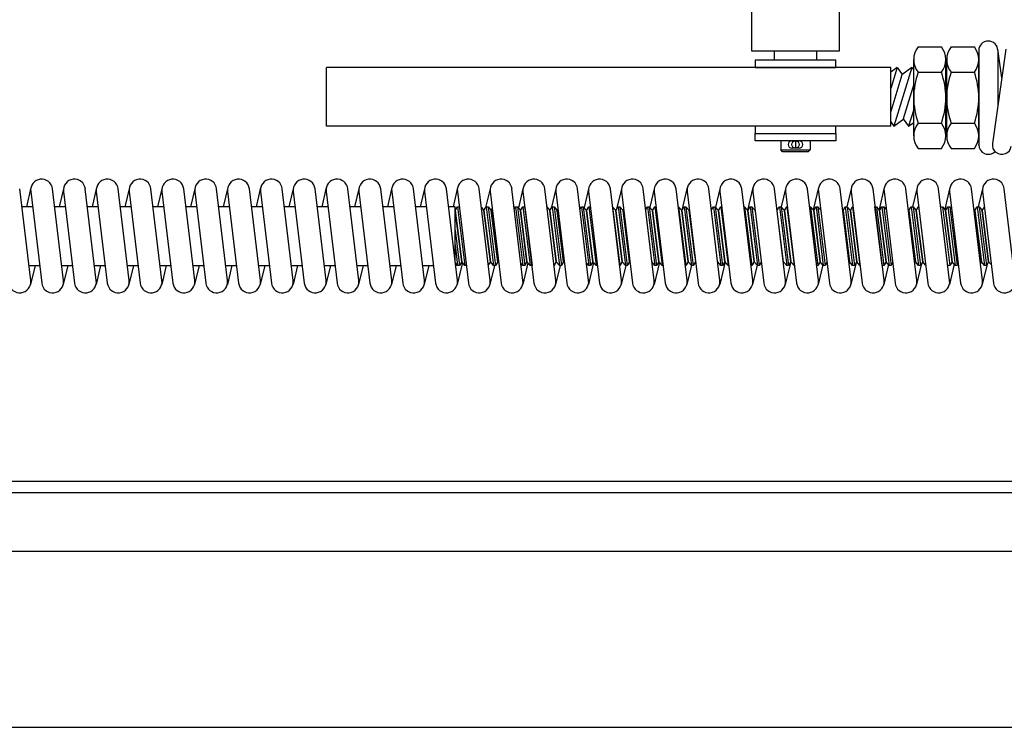
# Model space of a CAD drawing. Units: inches. Extents: x 0.3 to 16.7, y 0.4 to 10.6.
# Drawn here: x 4.7 to 5.3, y 5.8 to 6.2 of the extents above; entities that cross this region are included whole.
import ezdxf

# ---------------------------------------------------------------- set-up
doc = ezdxf.new("R2010")
doc.units = ezdxf.units.IN
doc.header["$MEASUREMENT"] = 0
doc.header["$PDSIZE"] = -1
doc.layers.add('SLD-0', color=179, linetype='Continuous')

msp = doc.modelspace()

# ---------------------------------------------------------------- linework, layer by layer
at = {"layer": 'SLD-0'}
for p, q in [((5.12167, 6.22164), (5.12167, 6.19486)), ((5.17524, 6.19486), (5.17524, 6.22164)), ((5.22315, 6.19733), (5.23737, 6.19733)), ((5.24323, 6.19733), (5.25746, 6.19733)), ((5.12167, 6.19486), (5.17524, 6.19486)), ((5.13562, 6.18928), (5.13562, 6.19486)), ((5.13562, 6.19486), (5.16129, 6.19486)), ((5.16129, 6.19486), (5.16129, 6.18928)), ((5.26011, 6.19509), (5.26011, 6.13771)), ((5.27668, 6.19591), (5.26842, 6.13854)), ((5.27418, 6.17853), (5.27168, 6.19591)), ((5.27174, 6.19509), (5.27174, 6.16155)), ((5.20649, 6.18481), (4.86274, 6.18481)), ((4.86274, 6.1491), (4.86274, 6.18481)), ((5.1239, 6.18928), (5.1239, 6.18481)), ((5.17301, 6.18928), (5.1239, 6.18928)), ((5.1239, 6.18481), (5.17301, 6.18481)), ((5.16129, 6.18928), (5.13562, 6.18928)), ((5.17301, 6.18481), (5.17301, 6.18928)), ((5.20649, 6.1491), (5.20649, 6.18481)), ((5.21035, 6.18481), (5.20649, 6.17203)), ((5.21035, 6.18481), (5.20649, 6.18194)), ((5.21928, 6.18481), (5.20848, 6.1491)), ((5.21035, 6.18481), (5.21367, 6.18035)), ((5.21928, 6.18481), (5.21327, 6.18035)), ((5.21928, 6.18481), (5.22049, 6.18318)), ((5.22049, 6.1432), (5.22049, 6.18959)), ((5.24002, 6.1432), (5.24002, 6.18959)), ((5.24058, 6.1432), (5.24058, 6.18959)), ((5.26011, 6.1432), (5.26011, 6.18959)), ((5.21327, 6.18035), (5.20649, 6.15792)), ((5.22315, 6.18186), (5.23737, 6.18186)), ((5.24323, 6.18186), (5.25746, 6.18186)), ((5.22049, 6.17471), (5.2141, 6.15356)), ((5.22049, 6.15928), (5.21741, 6.1491)), ((5.20649, 6.1491), (4.86274, 6.1491)), ((5.1239, 6.1491), (5.1239, 6.14463)), ((5.17301, 6.1491), (5.1239, 6.1491)), ((5.17301, 6.14463), (5.17301, 6.1491)), ((5.20649, 6.15179), (5.20848, 6.1491)), ((5.20848, 6.1491), (5.2145, 6.15356)), ((5.2141, 6.15356), (5.21741, 6.1491)), ((5.21741, 6.1491), (5.22049, 6.15138)), ((5.22315, 6.15093), (5.23737, 6.15093)), ((5.24323, 6.15093), (5.25746, 6.15093)), ((5.1239, 6.14463), (5.17301, 6.14463)), ((5.1239, 6.14017), (5.1239, 6.14463)), ((5.1239, 6.14463), (5.17301, 6.14463)), ((5.17301, 6.14463), (5.17301, 6.14017)), ((5.17301, 6.14017), (5.1239, 6.14017)), ((5.13952, 6.14017), (5.13952, 6.13459)), ((5.14622, 6.14017), (5.15068, 6.14017)), ((5.14845, 6.14017), (5.14845, 6.13571)), ((5.15738, 6.14017), (5.15738, 6.13459)), ((5.13952, 6.13459), (5.15738, 6.13459)), ((5.14064, 6.13347), (5.13952, 6.13459)), ((5.15626, 6.13347), (5.14064, 6.13347)), ((5.15068, 6.13571), (5.14622, 6.13571)), ((5.15738, 6.13459), (5.15626, 6.13347)), ((5.22315, 6.13547), (5.23737, 6.13547)), ((5.24323, 6.13547), (5.25746, 6.13547)), ((4.68256, 6.05507), (4.67586, 6.11088)), ((4.68269, 6.11163), (4.67993, 6.10004)), ((4.68256, 6.10928), (4.68926, 6.05348)), ((4.70255, 6.05507), (4.69586, 6.11088)), ((4.70269, 6.11163), (4.69993, 6.10004)), ((4.70255, 6.10928), (4.70925, 6.05348)), ((4.72255, 6.05507), (4.71585, 6.11088)), ((4.72268, 6.11163), (4.71992, 6.10004)), ((4.72255, 6.10928), (4.72924, 6.05348)), ((4.74254, 6.05507), (4.73585, 6.11088)), ((4.74268, 6.11163), (4.73991, 6.10004)), ((4.74254, 6.10928), (4.74924, 6.05348)), ((4.76254, 6.05507), (4.75584, 6.11088)), ((4.76267, 6.11163), (4.75991, 6.10004)), ((4.76254, 6.10928), (4.76923, 6.05348)), ((4.78253, 6.05507), (4.77583, 6.11088)), ((4.78266, 6.11163), (4.7799, 6.10004)), ((4.78253, 6.10928), (4.78923, 6.05348)), ((4.80252, 6.05507), (4.79583, 6.11088)), ((4.80266, 6.11163), (4.79989, 6.10004)), ((4.80252, 6.10928), (4.80922, 6.05348)), ((4.82252, 6.05507), (4.81582, 6.11088)), ((4.82265, 6.11163), (4.81989, 6.10004)), ((4.82252, 6.10928), (4.82921, 6.05348)), ((4.84251, 6.05507), (4.83581, 6.11088)), ((4.84265, 6.11163), (4.83988, 6.10004)), ((4.84251, 6.10928), (4.84921, 6.05348)), ((4.86251, 6.05507), (4.85581, 6.11088)), ((4.86264, 6.11163), (4.85988, 6.10004)), ((4.86251, 6.10928), (4.8692, 6.05348)), ((4.8825, 6.05507), (4.8758, 6.11088)), ((4.88263, 6.11163), (4.87987, 6.10004)), ((4.8825, 6.10928), (4.8892, 6.05348)), ((4.90249, 6.05507), (4.8958, 6.11088)), ((4.90263, 6.11163), (4.89986, 6.10004)), ((4.90249, 6.10928), (4.90919, 6.05348)), ((4.92249, 6.05507), (4.91579, 6.11088)), ((4.92262, 6.11163), (4.91986, 6.10004)), ((4.92249, 6.10928), (4.92918, 6.05348)), ((4.94248, 6.05507), (4.93578, 6.11088)), ((4.94262, 6.11163), (4.93985, 6.10004)), ((4.94248, 6.10928), (4.94918, 6.05348)), ((4.96247, 6.05507), (4.95578, 6.11088)), ((4.96261, 6.11163), (4.95971, 6.09945)), ((4.96247, 6.10928), (4.96917, 6.05348)), ((4.98247, 6.05507), (4.97577, 6.11088)), ((4.9826, 6.11163), (4.97967, 6.09932)), ((4.98247, 6.10928), (4.98916, 6.05348)), ((5.00246, 6.05507), (4.99577, 6.11088)), ((5.0026, 6.11163), (4.99958, 6.09896)), ((5.00246, 6.10928), (5.00916, 6.05348)), ((5.02246, 6.05507), (5.01576, 6.11088)), ((5.02259, 6.11163), (5.0197, 6.09949)), ((5.02246, 6.10928), (5.02915, 6.05348)), ((5.04245, 6.05507), (5.03575, 6.11088)), ((5.04258, 6.11163), (5.03945, 6.09846)), ((5.04245, 6.10928), (5.04915, 6.05348)), ((5.06244, 6.05507), (5.05575, 6.11088)), ((5.06258, 6.11163), (5.05973, 6.09966)), ((5.06244, 6.10928), (5.06914, 6.05348)), ((5.08244, 6.05507), (5.07574, 6.11088)), ((5.08257, 6.11163), (5.07932, 6.09797)), ((5.08244, 6.10928), (5.08913, 6.05348)), ((5.10243, 6.05507), (5.09574, 6.11088)), ((5.10257, 6.11163), (5.09976, 6.09984)), ((5.10243, 6.10928), (5.10913, 6.05348)), ((5.12243, 6.05507), (5.11573, 6.11088)), ((5.12256, 6.11163), (5.11929, 6.09792)), ((5.12243, 6.10928), (5.12912, 6.05348)), ((5.14242, 6.05507), (5.13572, 6.11088)), ((5.14255, 6.11163), (5.13978, 6.10001)), ((5.14242, 6.10928), (5.14912, 6.05348)), ((5.16241, 6.05507), (5.15572, 6.11088)), ((5.16255, 6.11163), (5.15932, 6.09809)), ((5.16241, 6.10928), (5.16911, 6.05348)), ((5.18241, 6.05507), (5.17571, 6.11088)), ((5.18254, 6.11163), (5.17978, 6.10004)), ((5.18241, 6.10928), (5.1891, 6.05348)), ((5.2024, 6.05507), (5.1957, 6.11088)), ((5.20254, 6.11163), (5.19935, 6.09826)), ((5.2024, 6.10928), (5.2091, 6.05348)), ((5.2224, 6.05507), (5.2157, 6.11088)), ((5.22253, 6.11163), (5.21977, 6.10004)), ((5.2224, 6.10928), (5.22909, 6.05348)), ((5.24239, 6.05507), (5.23569, 6.11088)), ((5.24252, 6.11163), (5.23938, 6.09843)), ((5.24239, 6.10928), (5.24909, 6.05348)), ((5.26238, 6.05507), (5.25569, 6.11088)), ((5.26252, 6.11163), (5.25975, 6.10004)), ((5.26238, 6.10928), (5.26908, 6.05348)), ((5.28238, 6.05507), (5.27568, 6.11088)), ((4.68367, 6.10004), (4.67716, 6.10004)), ((4.70366, 6.10004), (4.69716, 6.10004)), ((4.72366, 6.10004), (4.71715, 6.10004)), ((4.74365, 6.10004), (4.73715, 6.10004)), ((4.76365, 6.10004), (4.75714, 6.10004)), ((4.78364, 6.10004), (4.77713, 6.10004)), ((4.80363, 6.10004), (4.79713, 6.10004)), ((4.82363, 6.10004), (4.81712, 6.10004)), ((4.84362, 6.10004), (4.83712, 6.10004)), ((4.86361, 6.10004), (4.85711, 6.10004)), ((4.88361, 6.10004), (4.8771, 6.10004)), ((4.9036, 6.10004), (4.8971, 6.10004)), ((4.9236, 6.10004), (4.91709, 6.10004)), ((4.94109, 6.10004), (4.93709, 6.10004)), ((4.94109, 6.0667), (4.94109, 6.10004)), ((4.94109, 6.09799), (4.94125, 6.0978)), ((4.94125, 6.0978), (4.94264, 6.10004)), ((4.94125, 6.0978), (4.94515, 6.06655)), ((4.94515, 6.06655), (4.94125, 6.0978)), ((4.94264, 6.10004), (4.94711, 6.06432)), ((4.94264, 6.10004), (4.94359, 6.10004)), ((4.95714, 6.09956), (4.95868, 6.0978)), ((4.95868, 6.0978), (4.96007, 6.10004)), ((4.95868, 6.0978), (4.96258, 6.06655)), ((4.96258, 6.06655), (4.95868, 6.0978)), ((4.96007, 6.10004), (4.96454, 6.06432)), ((4.96007, 6.10004), (4.96119, 6.10004)), ((4.96119, 6.10004), (4.96565, 6.06432)), ((4.96119, 6.10004), (4.96314, 6.0978)), ((4.96314, 6.0978), (4.96374, 6.09876)), ((4.96705, 6.06655), (4.96314, 6.0978)), ((4.96314, 6.0978), (4.96705, 6.06655)), ((4.97721, 6.09889), (4.97793, 6.10004)), ((4.97793, 6.10004), (4.98239, 6.06432)), ((4.97793, 6.10004), (4.97905, 6.10004)), ((4.97905, 6.10004), (4.98351, 6.06432)), ((4.97905, 6.10004), (4.981, 6.0978)), ((4.981, 6.0978), (4.98239, 6.10004)), ((4.9849, 6.06655), (4.981, 6.0978)), ((4.981, 6.0978), (4.9849, 6.06655)), ((4.98239, 6.10004), (4.98686, 6.06432)), ((4.98239, 6.10004), (4.98351, 6.10004)), ((4.98351, 6.10004), (4.98797, 6.06432)), ((4.98351, 6.10004), (4.98359, 6.09994)), ((4.9969, 6.10004), (4.99886, 6.0978)), ((4.99886, 6.0978), (5.00025, 6.10004)), ((5.00276, 6.06655), (4.99886, 6.0978)), ((4.99886, 6.0978), (5.00276, 6.06655)), ((5.00025, 6.10004), (5.00472, 6.06432)), ((5.00025, 6.10004), (5.00137, 6.10004)), ((5.00137, 6.10004), (5.00583, 6.06432)), ((5.00137, 6.10004), (5.00332, 6.0978)), ((5.00332, 6.0978), (5.00376, 6.0985)), ((5.00723, 6.06655), (5.00332, 6.0978)), ((5.00332, 6.0978), (5.00723, 6.06655)), ((5.01723, 6.09863), (5.01811, 6.10004)), ((5.01811, 6.10004), (5.02257, 6.06432)), ((5.01811, 6.10004), (5.01922, 6.10004)), ((5.01922, 6.10004), (5.02369, 6.06432)), ((5.01922, 6.10004), (5.02118, 6.0978)), ((5.02118, 6.0978), (5.02257, 6.10004)), ((5.02118, 6.0978), (5.02508, 6.06655)), ((5.02508, 6.06655), (5.02118, 6.0978)), ((5.02257, 6.10004), (5.02704, 6.06432)), ((5.02257, 6.10004), (5.02369, 6.10004)), ((5.03705, 6.10004), (5.03708, 6.10004)), ((5.03708, 6.10004), (5.04155, 6.06432)), ((5.03708, 6.10004), (5.03903, 6.0978)), ((5.03903, 6.0978), (5.04043, 6.10004)), ((5.03903, 6.0978), (5.04294, 6.06655)), ((5.04294, 6.06655), (5.03903, 6.0978)), ((5.04043, 6.10004), (5.04489, 6.06432)), ((5.04043, 6.10004), (5.04155, 6.10004)), ((5.04155, 6.10004), (5.04601, 6.06432)), ((5.04155, 6.10004), (5.0435, 6.0978)), ((5.0435, 6.0978), (5.04377, 6.09825)), ((5.0435, 6.0978), (5.0474, 6.06655)), ((5.0474, 6.06655), (5.0435, 6.0978)), ((5.05725, 6.09837), (5.05829, 6.10004)), ((5.05829, 6.10004), (5.06275, 6.06432)), ((5.05829, 6.10004), (5.0594, 6.10004)), ((5.0594, 6.10004), (5.06387, 6.06432)), ((5.0594, 6.10004), (5.06136, 6.0978)), ((5.06136, 6.0978), (5.06275, 6.10004)), ((5.06136, 6.0978), (5.06526, 6.06655)), ((5.06526, 6.06655), (5.06136, 6.0978)), ((5.06275, 6.10004), (5.06722, 6.06432)), ((5.06275, 6.10004), (5.06355, 6.10004)), ((5.07704, 6.10004), (5.07726, 6.10004)), ((5.07726, 6.10004), (5.08172, 6.06432)), ((5.07726, 6.10004), (5.07921, 6.0978)), ((5.07921, 6.0978), (5.08061, 6.10004)), ((5.07921, 6.0978), (5.08312, 6.06655)), ((5.08312, 6.06655), (5.07921, 6.0978)), ((5.08061, 6.10004), (5.08507, 6.06432)), ((5.08061, 6.10004), (5.08172, 6.10004)), ((5.08172, 6.10004), (5.08619, 6.06432)), ((5.08172, 6.10004), (5.08368, 6.0978)), ((5.08368, 6.0978), (5.08379, 6.09799)), ((5.08368, 6.0978), (5.08758, 6.06655)), ((5.08714, 6.07014), (5.08368, 6.0978)), ((5.09727, 6.09812), (5.09847, 6.10004)), ((5.09847, 6.10004), (5.10293, 6.06432)), ((5.09847, 6.10004), (5.09958, 6.10004)), ((5.09958, 6.10004), (5.10405, 6.06432)), ((5.09958, 6.10004), (5.10153, 6.0978)), ((5.10153, 6.0978), (5.10293, 6.10004)), ((5.10153, 6.0978), (5.10544, 6.06655)), ((5.10544, 6.06655), (5.10153, 6.0978)), ((5.10293, 6.10004), (5.10739, 6.06432)), ((5.10293, 6.10004), (5.10354, 6.10004)), ((5.11703, 6.10004), (5.11744, 6.10004)), ((5.11744, 6.10004), (5.1219, 6.06432)), ((5.11744, 6.10004), (5.11939, 6.0978)), ((5.11939, 6.0978), (5.12079, 6.10004)), ((5.1233, 6.06655), (5.11939, 6.0978)), ((5.11939, 6.0978), (5.1233, 6.06655)), ((5.12079, 6.10004), (5.12525, 6.06432)), ((5.12079, 6.10004), (5.1219, 6.10004)), ((5.1219, 6.10004), (5.12637, 6.06432)), ((5.1219, 6.10004), (5.12379, 6.09787)), ((5.13729, 6.09786), (5.13864, 6.10004)), ((5.13864, 6.10004), (5.14311, 6.06432)), ((5.13864, 6.10004), (5.13976, 6.10004)), ((5.13976, 6.10004), (5.14422, 6.06432)), ((5.13976, 6.10004), (5.14171, 6.0978)), ((5.14171, 6.0978), (5.14311, 6.10004)), ((5.14171, 6.0978), (5.14562, 6.06655)), ((5.14562, 6.06655), (5.14171, 6.0978)), ((5.14311, 6.10004), (5.14757, 6.06432)), ((5.14311, 6.10004), (5.14353, 6.10004)), ((5.15702, 6.10004), (5.15762, 6.10004)), ((5.15762, 6.10004), (5.16208, 6.06432)), ((5.15762, 6.10004), (5.15957, 6.0978)), ((5.15957, 6.0978), (5.16097, 6.10004)), ((5.16348, 6.06655), (5.15957, 6.0978)), ((5.15957, 6.0978), (5.16348, 6.06655)), ((5.16097, 6.10004), (5.16543, 6.06432)), ((5.16097, 6.10004), (5.16208, 6.10004)), ((5.16208, 6.10004), (5.16655, 6.06432)), ((5.16208, 6.10004), (5.16375, 6.09813)), ((5.17726, 6.098), (5.17743, 6.0978)), ((5.17743, 6.0978), (5.17882, 6.10004)), ((5.17743, 6.0978), (5.18133, 6.06655)), ((5.18133, 6.06655), (5.17743, 6.0978)), ((5.17882, 6.10004), (5.18329, 6.06432)), ((5.17882, 6.10004), (5.17994, 6.10004)), ((5.17994, 6.10004), (5.1844, 6.06432)), ((5.17994, 6.10004), (5.18189, 6.0978)), ((5.18189, 6.0978), (5.18329, 6.10004)), ((5.18189, 6.0978), (5.1858, 6.06655)), ((5.1858, 6.06655), (5.18189, 6.0978)), ((5.18329, 6.10004), (5.18775, 6.06432)), ((5.18329, 6.10004), (5.18352, 6.10004)), ((5.19668, 6.10004), (5.20114, 6.06432)), ((5.19701, 6.10004), (5.1978, 6.10004)), ((5.1978, 6.10004), (5.20226, 6.06432)), ((5.1978, 6.10004), (5.19975, 6.0978)), ((5.19975, 6.0978), (5.20114, 6.10004)), ((5.20365, 6.06655), (5.19975, 6.0978)), ((5.19975, 6.0978), (5.20365, 6.06655)), ((5.20114, 6.10004), (5.20561, 6.06432)), ((5.20114, 6.10004), (5.20226, 6.10004)), ((5.20226, 6.10004), (5.20672, 6.06432)), ((5.20226, 6.10004), (5.20371, 6.09838)), ((5.21721, 6.09825), (5.21761, 6.0978)), ((5.21761, 6.0978), (5.219, 6.10004)), ((5.22151, 6.06655), (5.21761, 6.0978)), ((5.21761, 6.0978), (5.22151, 6.06655)), ((5.219, 6.10004), (5.22347, 6.06432)), ((5.219, 6.10004), (5.22012, 6.10004)), ((5.22012, 6.10004), (5.22458, 6.06432)), ((5.22012, 6.10004), (5.22207, 6.0978)), ((5.22207, 6.0978), (5.22347, 6.10004)), ((5.22598, 6.06655), (5.22207, 6.0978)), ((5.22207, 6.0978), (5.22598, 6.06655)), ((5.22347, 6.10004), (5.2235, 6.10004)), ((5.23699, 6.10004), (5.23797, 6.10004)), ((5.23797, 6.10004), (5.24244, 6.06432)), ((5.23797, 6.10004), (5.23993, 6.0978)), ((5.23993, 6.0978), (5.24132, 6.10004)), ((5.24383, 6.06655), (5.23993, 6.0978)), ((5.23993, 6.0978), (5.24383, 6.06655)), ((5.24132, 6.10004), (5.24579, 6.06432)), ((5.24132, 6.10004), (5.24244, 6.10004)), ((5.24244, 6.10004), (5.2469, 6.06432)), ((5.24244, 6.10004), (5.24367, 6.09863)), ((5.25717, 6.0985), (5.25778, 6.0978)), ((5.25778, 6.0978), (5.25918, 6.10004)), ((5.26169, 6.06655), (5.25778, 6.0978)), ((5.25778, 6.0978), (5.26169, 6.06655)), ((5.25918, 6.10004), (5.26364, 6.06432)), ((5.25918, 6.10004), (5.2603, 6.10004)), ((5.2603, 6.10004), (5.26476, 6.06432)), ((5.2603, 6.10004), (5.26225, 6.0978)), ((5.26225, 6.0978), (5.26352, 6.09983)), ((5.26615, 6.06655), (5.26225, 6.0978)), ((5.26225, 6.0978), (5.26615, 6.06655)), ((5.14115, 6.06655), (5.13834, 6.08908)), ((5.17805, 6.09279), (5.17794, 6.09231)), ((4.94109, 6.0857), (4.94376, 6.06432)), ((4.94109, 6.07677), (4.94264, 6.06432)), ((4.96694, 6.07204), (4.96656, 6.07044)), ((5.00693, 6.07204), (5.00667, 6.07097)), ((4.68145, 6.06432), (4.68796, 6.06432)), ((4.68519, 6.06432), (4.68243, 6.05272)), ((4.70144, 6.06432), (4.70795, 6.06432)), ((4.70518, 6.06432), (4.70242, 6.05272)), ((4.72144, 6.06432), (4.72794, 6.06432)), ((4.72518, 6.06432), (4.72241, 6.05272)), ((4.74143, 6.06432), (4.74794, 6.06432)), ((4.74517, 6.06432), (4.74241, 6.05272)), ((4.76143, 6.06432), (4.76793, 6.06432)), ((4.76516, 6.06432), (4.7624, 6.05272)), ((4.78142, 6.06432), (4.78792, 6.06432)), ((4.78516, 6.06432), (4.78239, 6.05272)), ((4.80141, 6.06432), (4.80792, 6.06432)), ((4.80515, 6.06432), (4.80239, 6.05272)), ((4.82141, 6.06432), (4.82791, 6.06432)), ((4.82515, 6.06432), (4.82238, 6.05272)), ((4.8414, 6.06432), (4.84791, 6.06432)), ((4.84514, 6.06432), (4.84238, 6.05272)), ((4.8614, 6.06432), (4.8679, 6.06432)), ((4.86513, 6.06432), (4.86237, 6.05272)), ((4.88139, 6.06432), (4.88789, 6.06432)), ((4.88513, 6.06432), (4.88236, 6.05272)), ((4.90138, 6.06432), (4.90789, 6.06432)), ((4.90512, 6.06432), (4.90236, 6.05272)), ((4.92138, 6.06432), (4.92788, 6.06432)), ((4.92512, 6.06432), (4.92235, 6.05272)), ((4.94264, 6.06432), (4.94109, 6.0661)), ((4.94554, 6.06611), (4.94235, 6.05272)), ((4.94376, 6.06432), (4.94264, 6.06432)), ((4.94515, 6.06655), (4.94376, 6.06432)), ((4.94711, 6.06432), (4.94515, 6.06655)), ((4.94788, 6.06432), (4.94711, 6.06432)), ((4.96258, 6.06655), (4.96134, 6.06456)), ((4.9651, 6.06432), (4.96234, 6.05272)), ((4.96454, 6.06432), (4.96258, 6.06655)), ((4.96565, 6.06432), (4.96454, 6.06432)), ((4.96705, 6.06655), (4.96565, 6.06432)), ((4.96769, 6.06582), (4.96705, 6.06655)), ((4.98239, 6.06432), (4.98119, 6.06569)), ((4.98547, 6.0659), (4.98233, 6.05272)), ((4.98351, 6.06432), (4.98239, 6.06432)), ((4.9849, 6.06655), (4.98351, 6.06432)), ((4.98686, 6.06432), (4.9849, 6.06655)), ((4.98786, 6.06432), (4.98686, 6.06432)), ((5.00137, 6.06432), (5.00135, 6.06432)), ((5.00276, 6.06655), (5.00137, 6.06432)), ((5.00509, 6.06432), (5.00233, 6.05272)), ((5.00472, 6.06432), (5.00276, 6.06655)), ((5.00583, 6.06432), (5.00472, 6.06432)), ((5.00723, 6.06655), (5.00583, 6.06432)), ((5.00765, 6.06607), (5.00723, 6.06655)), ((5.02257, 6.06432), (5.02115, 6.06594)), ((5.0255, 6.06607), (5.02232, 6.05272)), ((5.02369, 6.06432), (5.02257, 6.06432)), ((5.02508, 6.06655), (5.02369, 6.06432)), ((5.02704, 6.06432), (5.02508, 6.06655)), ((5.02785, 6.06432), (5.02704, 6.06432)), ((5.04155, 6.06432), (5.04134, 6.06432)), ((5.04294, 6.06655), (5.04155, 6.06432)), ((5.04508, 6.06432), (5.04232, 6.05272)), ((5.04489, 6.06432), (5.04294, 6.06655)), ((5.04601, 6.06432), (5.04489, 6.06432)), ((5.0474, 6.06655), (5.04601, 6.06432)), ((5.04761, 6.06632), (5.0474, 6.06655)), ((5.06275, 6.06432), (5.06111, 6.0662)), ((5.06553, 6.06625), (5.06231, 6.05272)), ((5.06387, 6.06432), (5.06275, 6.06432)), ((5.06526, 6.06655), (5.06387, 6.06432)), ((5.06722, 6.06432), (5.06526, 6.06655)), ((5.06784, 6.06432), (5.06722, 6.06432)), ((5.08172, 6.06432), (5.08133, 6.06432)), ((5.08312, 6.06655), (5.08172, 6.06432)), ((5.08507, 6.06433), (5.0823, 6.05272)), ((5.08507, 6.06432), (5.08312, 6.06655)), ((5.08619, 6.06432), (5.08507, 6.06432)), ((5.08758, 6.06655), (5.08619, 6.06432)), ((5.10293, 6.06432), (5.10107, 6.06645)), ((5.10556, 6.06642), (5.1023, 6.05272)), ((5.10405, 6.06432), (5.10293, 6.06432)), ((5.10544, 6.06655), (5.10405, 6.06432)), ((5.10739, 6.06432), (5.10544, 6.06655)), ((5.10783, 6.06432), (5.10739, 6.06432)), ((5.1219, 6.06432), (5.12132, 6.06432)), ((5.1233, 6.06655), (5.1219, 6.06432)), ((5.1251, 6.0645), (5.12229, 6.05272)), ((5.12525, 6.06432), (5.1233, 6.06655)), ((5.12637, 6.06432), (5.12525, 6.06432)), ((5.12759, 6.06627), (5.12637, 6.06432)), ((5.14311, 6.06432), (5.14115, 6.06655)), ((5.14556, 6.06645), (5.14228, 6.05272)), ((5.14422, 6.06432), (5.14311, 6.06432)), ((5.14562, 6.06655), (5.14422, 6.06432)), ((5.14757, 6.06432), (5.14562, 6.06655)), ((5.14781, 6.06432), (5.14757, 6.06432)), ((5.16208, 6.06432), (5.1613, 6.06432)), ((5.16348, 6.06655), (5.16208, 6.06432)), ((5.16513, 6.06467), (5.16228, 6.05272)), ((5.16543, 6.06432), (5.16348, 6.06655)), ((5.16655, 6.06432), (5.16543, 6.06432)), ((5.16761, 6.06602), (5.16655, 6.06432)), ((5.18133, 6.06655), (5.18108, 6.06615)), ((5.18329, 6.06432), (5.18133, 6.06655)), ((5.18543, 6.06596), (5.18227, 6.05272)), ((5.1844, 6.06432), (5.18329, 6.06432)), ((5.1858, 6.06655), (5.1844, 6.06432)), ((5.18775, 6.06432), (5.1858, 6.06655)), ((5.1878, 6.06432), (5.18775, 6.06432)), ((5.20226, 6.06432), (5.20129, 6.06432)), ((5.20365, 6.06655), (5.20226, 6.06432)), ((5.20515, 6.06484), (5.20227, 6.05272)), ((5.20561, 6.06432), (5.20365, 6.06655)), ((5.20672, 6.06432), (5.20561, 6.06432)), ((5.20762, 6.06576), (5.20672, 6.06432)), ((5.22151, 6.06655), (5.2211, 6.06589)), ((5.22347, 6.06432), (5.22151, 6.06655)), ((5.2253, 6.06547), (5.22226, 6.05272)), ((5.22458, 6.06432), (5.22347, 6.06432)), ((5.22598, 6.06655), (5.22458, 6.06432)), ((5.22777, 6.06451), (5.22598, 6.06655)), ((5.24132, 6.06432), (5.24127, 6.06438)), ((5.24244, 6.06432), (5.24132, 6.06432)), ((5.24518, 6.06501), (5.24225, 6.05272)), ((5.24383, 6.06655), (5.24244, 6.06432)), ((5.24579, 6.06432), (5.24383, 6.06655)), ((5.2469, 6.06432), (5.24579, 6.06432)), ((5.24764, 6.0655), (5.2469, 6.06432)), ((5.26169, 6.06655), (5.26112, 6.06563)), ((5.26364, 6.06432), (5.26169, 6.06655)), ((5.26517, 6.06497), (5.26225, 6.05272)), ((5.26476, 6.06432), (5.26364, 6.06432)), ((5.26615, 6.06655), (5.26476, 6.06432)), ((5.26773, 6.06476), (5.26615, 6.06655)), ((5.52345, 5.93262), (2.78461, 5.93262)), ((2.63059, 5.92593), (5.54131, 5.92593)), ((2.78461, 5.92593), (5.52345, 5.92593)), ((2.49009, 5.89021), (5.59724, 5.89021)), ((2.38295, 5.78307), (5.49009, 5.78307))]:
    msp.add_line(p, q, dxfattribs=at)
msp.add_circle((5.14845, 6.13794), 0.00223, dxfattribs=at)
msp.add_circle((5.14845, 6.13794), 0.00223, dxfattribs=at)
for centre, radius, start, end in [((5.23309, 6.18959), 0.01259, 142.12112, 217.87888), ((5.22743, 6.18959), 0.01259, 322.12112, 37.87888), ((5.25317, 6.18959), 0.01259, 142.12112, 217.87888), ((5.24752, 6.18959), 0.01259, 322.12112, 37.87888), ((5.26592, 6.19509), 0.00581, 0, 180), ((5.26689, 6.1664), 0.04639, 160.52878, 199.47122), ((5.19363, 6.1664), 0.04639, 340.52878, 19.47122), ((5.28698, 6.1664), 0.04639, 160.52878, 199.47122), ((5.21372, 6.1664), 0.04639, 340.52878, 19.47122), ((5.23309, 6.1432), 0.01259, 142.12112, 217.87888), ((5.22743, 6.1432), 0.01259, 322.12112, 37.87888), ((5.25317, 6.1432), 0.01259, 142.12112, 217.87888), ((5.24752, 6.1432), 0.01259, 322.12112, 37.87888), ((5.14622, 6.13794), 0.00223, 90, 270), ((5.15068, 6.13794), 0.00223, 270, 90), ((5.26592, 6.13771), 0.00581, 180, 315.24067), ((5.27418, 6.13771), 0.00581, 171.8145, 351.8145), ((4.68921, 6.11008), 0.0067, 6.84277, 186.84277), ((4.7092, 6.11008), 0.0067, 6.84277, 186.84277), ((4.7292, 6.11008), 0.0067, 6.84277, 186.84277), ((4.74919, 6.11008), 0.0067, 6.84277, 186.84277), ((4.76918, 6.11008), 0.0067, 6.84277, 186.84277), ((4.78918, 6.11008), 0.0067, 6.84277, 186.84277), ((4.80917, 6.11008), 0.0067, 6.84277, 186.84277), ((4.82917, 6.11008), 0.0067, 6.84277, 186.84277), ((4.84916, 6.11008), 0.0067, 6.84277, 186.84277), ((4.86915, 6.11008), 0.0067, 6.84277, 186.84277), ((4.88915, 6.11008), 0.0067, 6.84277, 186.84277), ((4.90914, 6.11008), 0.0067, 6.84277, 186.84277), ((4.92914, 6.11008), 0.0067, 6.84277, 186.84277), ((4.94913, 6.11008), 0.0067, 6.84277, 186.84277), ((4.96912, 6.11008), 0.0067, 6.84277, 186.84277), ((4.98912, 6.11008), 0.0067, 6.84277, 186.84277), ((5.00911, 6.11008), 0.0067, 6.84277, 186.84277), ((5.0291, 6.11008), 0.0067, 6.84277, 186.84277), ((5.0491, 6.11008), 0.0067, 6.84277, 186.84277), ((5.06909, 6.11008), 0.0067, 6.84277, 186.84277), ((5.08909, 6.11008), 0.0067, 6.84277, 186.84277), ((5.10908, 6.11008), 0.0067, 6.84277, 186.84277), ((5.12907, 6.11008), 0.0067, 6.84277, 186.84277), ((5.14907, 6.11008), 0.0067, 6.84277, 186.84277), ((5.16906, 6.11008), 0.0067, 6.84277, 186.84277), ((5.18906, 6.11008), 0.0067, 6.84277, 186.84277), ((5.20905, 6.11008), 0.0067, 6.84277, 186.84277), ((5.22904, 6.11008), 0.0067, 6.84277, 186.84277), ((5.24904, 6.11008), 0.0067, 6.84277, 186.84277), ((5.26903, 6.11008), 0.0067, 6.84277, 186.84277), ((4.67591, 6.05428), 0.0067, 186.84277, 6.84277), ((4.69591, 6.05428), 0.0067, 186.84277, 6.84277), ((4.7159, 6.05428), 0.0067, 186.84277, 6.84277), ((4.73589, 6.05428), 0.0067, 186.84277, 6.84277), ((4.75589, 6.05428), 0.0067, 186.84277, 6.84277), ((4.77588, 6.05428), 0.0067, 186.84277, 6.84277), ((4.79587, 6.05428), 0.0067, 186.84277, 6.84277), ((4.81587, 6.05428), 0.0067, 186.84277, 6.84277), ((4.83586, 6.05428), 0.0067, 186.84277, 6.84277), ((4.85586, 6.05428), 0.0067, 186.84277, 6.84277), ((4.87585, 6.05428), 0.0067, 186.84277, 6.84277), ((4.89584, 6.05428), 0.0067, 186.84277, 6.84277), ((4.91584, 6.05428), 0.0067, 186.84277, 6.84277), ((4.93583, 6.05428), 0.0067, 186.84277, 6.84277), ((4.95583, 6.05428), 0.0067, 186.84277, 6.84277), ((4.97582, 6.05428), 0.0067, 186.84277, 6.84277), ((4.99581, 6.05428), 0.0067, 186.84277, 6.84277), ((5.01581, 6.05428), 0.0067, 186.84277, 6.84277), ((5.0358, 6.05428), 0.0067, 186.84277, 6.84277), ((5.0558, 6.05428), 0.0067, 186.84277, 6.84277), ((5.07579, 6.05428), 0.0067, 186.84277, 6.84277), ((5.09578, 6.05428), 0.0067, 186.84277, 6.84277), ((5.11578, 6.05428), 0.0067, 186.84277, 6.84277), ((5.13577, 6.05428), 0.0067, 186.84277, 6.84277), ((5.15576, 6.05428), 0.0067, 186.84277, 6.84277), ((5.17576, 6.05428), 0.0067, 186.84277, 6.84277), ((5.19575, 6.05428), 0.0067, 186.84277, 6.84277), ((5.21575, 6.05428), 0.0067, 186.84277, 6.84277), ((5.23574, 6.05428), 0.0067, 186.84277, 6.84277), ((5.25573, 6.05428), 0.0067, 186.84277, 6.84277), ((5.27573, 6.05428), 0.0067, 186.84277, 6.84277)]:
    msp.add_arc(centre, radius, start, end, dxfattribs=at)
msp.add_point((5.26011, 6.13771), dxfattribs=at)

doc.saveas('drawing.dxf')
